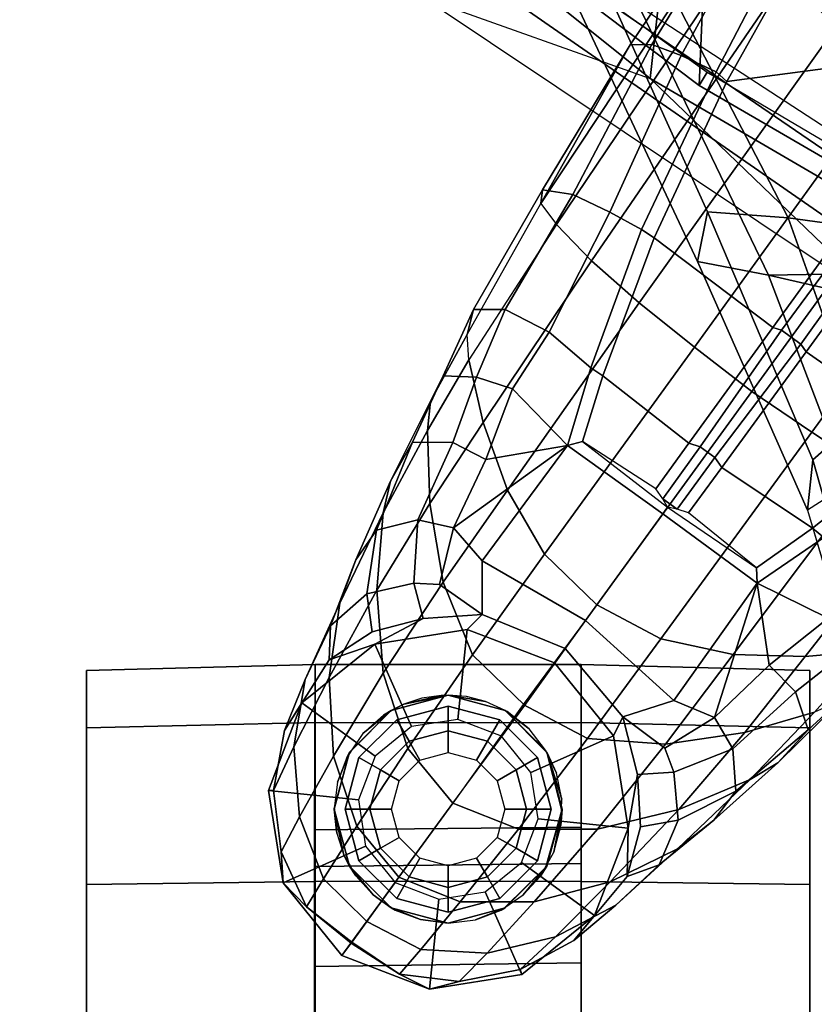
# Model space of a CAD drawing. Units: inches. Extents: x -28 to 180, y -6 to 68.
# Drawn here: x 139 to 141, y 8 to 10 of the extents above; entities that cross this region are included whole.
import ezdxf

# ---------------------------------------------------------------- set-up
doc = ezdxf.new("R2010")
doc.units = ezdxf.units.IN
doc.header["$MEASUREMENT"] = 0
for name, color, linetype in [('SEAT-BACK', 5, 'Continuous'), ('SEAT-BASE', 5, 'Continuous'), ('SEAT-CASTER', 5, 'Continuous'), ('SEAT-FRAME', 5, 'Continuous')]:
    doc.layers.add(name, color=color, linetype=linetype)

# ---------------------------------------------------------------- blocks, each defined once
blk = doc.blocks.new('1SAYL_SUSPMIDBCK_ARMS_1T')
at = {"layer": 'SEAT-BACK'}
for points in [[(-7.2444, 8.8263, 14.7462), (-8.2736, 7.7105, 14.506), (-8.4969, 7.083, 14.529), (-7.1642, 8.7477, 14.924)], [(-8.4969, 7.083, 14.529), (-7.8274, 7.0083, 15.2964), (-6.7758, 8.531, 15.577), (-7.1642, 8.7477, 14.924)], [(-8.7782, 6.4805, 14.3945), (-9.0398, 6.3676, 14.1992), (-8.1581, 7.6389, 14.4103), (-7.8525, 7.8343, 14.6289)], [(-7.3335, 7.6835, 15.3119), (-8.0996, 6.3748, 15.1775), (-8.7782, 6.4805, 14.3945), (-7.8525, 7.8343, 14.6289)], [(-8.2736, 7.7105, 14.506), (-8.4969, 7.083, 14.529), (-9.1413, 6.4127, 14.3062)], [(-8.1581, 7.6389, 14.4103), (-9.0398, 6.3676, 14.1992), (-9.1413, 6.4127, 14.3062), (-8.2736, 7.7105, 14.506)], [(-7.9727, 6.621, 30.1442), (-8.4047, 6.2856, 31.527), (-8.0874, 7.215, 30.815), (-7.6406, 7.4835, 29.8481)], [(-8.3826, 6.4142, 31.5399), (-7.8661, 6.585, 30.2446), (-7.4995, 7.4377, 29.9011), (-8.0164, 7.1501, 31.0371)], [(-8.0874, 7.215, 30.815), (-9.0412, 6.7558, 32.94), (-9.0026, 6.952, 32.9129), (-8.0303, 7.4091, 30.8099)], [(-8.0303, 7.4091, 30.8099), (-9.0026, 6.952, 32.9129), (-8.8659, 6.9245, 32.9869), (-7.9007, 7.3616, 30.8912)], [(-8.8659, 6.9245, 32.9869), (-8.8824, 6.7016, 32.9746), (-8.0164, 7.1501, 31.0371), (-7.9007, 7.3616, 30.8912)], [(-8.0874, 7.215, 30.815), (-8.4047, 6.2856, 31.527), (-9.0307, 6.1812, 32.7198), (-9.0412, 6.7558, 32.94)], [(-8.9804, 5.9908, 32.9235), (-8.3826, 6.4142, 31.5399), (-8.0164, 7.1501, 31.0371), (-8.8824, 6.7016, 32.9746)], [(-9.6422, 5.4459, 14.1911), (-9.4659, 5.423, 14.3594), (-8.4969, 7.083, 14.529), (-9.1413, 6.4127, 14.3062)], [(-8.6593, 5.376, 15.1873), (-7.8274, 7.0083, 15.2964), (-8.4969, 7.083, 14.529), (-9.4659, 5.423, 14.3594)], [(-8.6593, 5.376, 15.1873), (-8.0324, 5.3382, 15.8754), (-7.3307, 6.959, 16.001), (-7.8274, 7.0083, 15.2964)], [(-9.0412, 6.7558, 32.94), (-9.6185, 6.5354, 34.1547), (-9.6903, 6.6479, 34.3174), (-9.0026, 6.952, 32.9129)], [(-9.6903, 6.6479, 34.3174), (-9.5513, 6.6327, 34.3903), (-8.8659, 6.9245, 32.9869), (-9.0026, 6.952, 32.9129)], [(-8.8659, 6.9245, 32.9869), (-9.5513, 6.6327, 34.3903), (-9.4369, 6.5031, 34.1383), (-8.8824, 6.7016, 32.9746)], [(-9.6185, 6.5354, 34.1547), (-9.0412, 6.7558, 32.94), (-9.1834, 6.1327, 33.273)], [(-9.1834, 6.1327, 33.273), (-9.0412, 6.7558, 32.94), (-9.0307, 6.1812, 32.7198)], [(-8.3609, 5.7205, 30.6674), (-7.9727, 6.621, 30.1442), (-7.5728, 6.7399, 29.1249), (-7.9541, 5.926, 29.6207)], [(-9.4369, 6.5031, 34.1383), (-9.4164, 5.7894, 33.9009), (-8.9804, 5.9908, 32.9235), (-8.8824, 6.7016, 32.9746)], [(-9.6903, 6.6479, 34.3174), (-10.3036, 6.4659, 35.3235), (-10.0655, 6.203, 34.4146), (-9.6185, 6.5354, 34.1547)], [(-9.6903, 6.6479, 34.3174), (-10.297, 6.4673, 35.3143), (-10.1667, 6.4578, 35.4025), (-9.5513, 6.6327, 34.3903)], [(-9.4369, 6.5031, 34.1383), (-9.5513, 6.6327, 34.3903), (-10.1667, 6.4578, 35.4025), (-9.9453, 6.3333, 35.0374)]]:
    blk.add_3dface(points, dxfattribs=at)
at = {"layer": 'SEAT-BASE'}
for points in [[(-10.7206, 8.0979, 2.5), (-10.465, 8.1384, 2.5), (-10.4911, 7.8898, 2.5), (-10.6189, 7.8696, 2.5)], [(-10.465, 8.1384, 2.5), (-10.7206, 8.0979, 2.5), (-10.6352, 8.1034, 2.9109), (-10.4654, 8.1241, 2.9282)], [(-10.465, 8.1384, 2.5), (-10.2234, 8.0457, 2.5), (-10.3703, 7.8435, 2.5), (-10.4911, 7.8898, 2.5)], [(-10.2234, 8.0457, 2.5), (-10.465, 8.1384, 2.5), (-10.4654, 8.1241, 2.9282), (-10.2993, 8.0937, 2.9332)], [(-10.6352, 8.1034, 2.9109), (-10.5378, 8.0527, 3.3033), (-10.3446, 8.0684, 3.3285), (-10.4654, 8.1241, 2.9282)], [(-10.4654, 8.1241, 2.9282), (-10.3446, 8.0684, 3.3285), (-10.1586, 8.0367, 3.3324), (-10.2993, 8.0937, 2.9332)], [(-10.9217, 7.9351, 2.5), (-10.7206, 8.0979, 2.5), (-10.6189, 7.8696, 2.5), (-10.7195, 7.7882, 2.5)], [(-10.9217, 7.9351, 2.5), (-10.8846, 7.9081, 2.8814), (-10.7864, 8.0328, 2.8925), (-10.7206, 8.0979, 2.5)], [(-10.7864, 8.0328, 2.8925), (-10.6352, 8.1034, 2.9109), (-10.7206, 8.0979, 2.5), (-10.7864, 8.0328, 2.8925)], [(-10.7864, 8.0328, 2.8925), (-10.7091, 7.986, 3.2751), (-10.5378, 8.0527, 3.3033), (-10.6352, 8.1034, 2.9109)], [(-10.2234, 8.0457, 2.5), (-10.2993, 8.0937, 2.9332), (-10.1041, 7.9705, 2.8905), (-10.0606, 7.8445, 2.5)], [(-10.2993, 8.0937, 2.9332), (-10.1586, 8.0367, 3.3324), (-10.0102, 7.9669, 3.2893), (-10.1041, 7.9705, 2.8905)], [(-10.3706, 7.9581, 3.6432), (-10.1532, 7.9703, 3.6569), (-10.3446, 8.0684, 3.3285), (-10.5378, 8.0527, 3.3033)], [(-10.1532, 7.9703, 3.6569), (-9.9479, 7.9409, 3.6448), (-10.1586, 8.0367, 3.3324), (-10.3446, 8.0684, 3.3285)], [(-10.8274, 7.8665, 3.2574), (-10.7091, 7.986, 3.2751), (-10.7864, 8.0328, 2.8925), (-10.8869, 7.9098, 2.8819)], [(-10.5643, 7.8944, 3.6222), (-10.3706, 7.9581, 3.6432), (-10.5378, 8.0527, 3.3033), (-10.7091, 7.986, 3.2751)], [(-10.2234, 8.0457, 2.5), (-10.0606, 7.8445, 2.5), (-10.2888, 7.7429, 2.5), (-10.3703, 7.8435, 2.5)], [(-9.9479, 7.9409, 3.6448), (-9.8276, 7.8967, 3.5967), (-10.0102, 7.9669, 3.2893), (-10.1586, 8.0367, 3.3324)], [(-10.8274, 7.8665, 3.2574), (-10.7053, 7.7776, 3.6092), (-10.5643, 7.8944, 3.6222), (-10.7091, 7.986, 3.2751)], [(-10.5643, 7.8944, 3.6222), (-10.3492, 7.7532, 3.9076), (-10.1414, 7.8208, 3.909), (-10.3706, 7.9581, 3.6432)], [(-10.3706, 7.9581, 3.6432), (-10.1414, 7.8208, 3.909), (-9.9112, 7.8386, 3.8966), (-10.1532, 7.9703, 3.6569)], [(-10.1532, 7.9703, 3.6569), (-9.9112, 7.8386, 3.8966), (-9.6975, 7.8209, 3.8572), (-9.9479, 7.9409, 3.6448)], [(-10.1041, 7.9705, 2.8905), (-10.0267, 7.8516, 2.8366), (-9.9899, 7.711, 2.7842), (-10.0606, 7.8445, 2.5)], [(-10.1041, 7.9705, 2.8905), (-10.0102, 7.9669, 3.2893), (-9.9219, 7.8661, 3.1952), (-10.0267, 7.8516, 2.8366)], [(-9.8276, 7.8967, 3.5967), (-9.7454, 7.8392, 3.5131), (-9.9219, 7.8661, 3.1952), (-10.0102, 7.9669, 3.2893)], [(-10.7659, 7.6673, 2.5), (-11.0144, 7.6935, 2.5), (-10.9217, 7.9351, 2.5), (-10.7195, 7.7882, 2.5)], [(-10.9728, 7.7762, 2.8925), (-10.8846, 7.9081, 2.8814), (-10.9217, 7.9351, 2.5), (-11.0144, 7.6935, 2.5)], [(-9.9479, 7.9409, 3.6448), (-9.6975, 7.8209, 3.8572), (-9.6105, 7.8009, 3.817), (-9.8276, 7.8967, 3.5967)], [(-10.9728, 7.7762, 2.8925), (-10.9044, 7.7171, 3.2751), (-10.8274, 7.8665, 3.2574), (-10.8869, 7.9098, 2.8819)], [(-10.5001, 7.6288, 3.904), (-10.3492, 7.7532, 3.9076), (-10.5643, 7.8944, 3.6222), (-10.7053, 7.7776, 3.6092)], [(-9.8276, 7.8967, 3.5967), (-9.6105, 7.8009, 3.817), (-9.5026, 7.7403, 3.6824), (-9.7454, 7.8392, 3.5131)], [(-10.7726, 7.6078, 3.6222), (-10.7051, 7.7779, 3.6092), (-10.8274, 7.8665, 3.2574), (-10.9044, 7.7171, 3.2751)], [(-9.8924, 7.7366, 3.0938), (-9.9899, 7.711, 2.7842), (-10.0267, 7.8516, 2.8366), (-9.9219, 7.8661, 3.1952)], [(-9.8924, 7.7366, 3.0938), (-9.9219, 7.8661, 3.1952), (-9.7454, 7.8392, 3.5131), (-9.7171, 7.7251, 3.377)], [(-10.0606, 7.8445, 2.5), (-10.0201, 7.5889, 2.5), (-10.2686, 7.6151, 2.5), (-10.2888, 7.7429, 2.5)], [(-9.8898, 7.6553, 4.0946), (-9.6716, 7.6924, 4.0545), (-9.9112, 7.8386, 3.8966), (-10.1414, 7.8208, 3.909)], [(-10.0606, 7.8445, 2.5), (-9.9899, 7.711, 2.7842), (-9.9787, 7.5473, 2.8251), (-10.0201, 7.5889, 2.5)], [(-9.6716, 7.6924, 4.0545), (-9.4706, 7.6989, 3.9868), (-9.6975, 7.8209, 3.8572), (-9.9112, 7.8386, 3.8966)], [(-9.5038, 7.6289, 3.5276), (-9.7171, 7.7251, 3.377), (-9.7454, 7.8392, 3.5131), (-9.5026, 7.7403, 3.6824)], [(-10.0906, 7.5741, 4.1145), (-9.8898, 7.6553, 4.0946), (-10.1414, 7.8208, 3.909), (-10.3492, 7.7532, 3.9076)], [(-9.4706, 7.6989, 3.9868), (-9.3895, 7.6904, 3.9329), (-9.6105, 7.8009, 3.817), (-9.6975, 7.8209, 3.8572)], [(-9.3895, 7.6904, 3.9329), (-9.3192, 7.6557, 3.7816), (-9.5026, 7.7403, 3.6824), (-9.6105, 7.8009, 3.817)], [(-11.0144, 7.6935, 2.5), (-10.9932, 7.6106, 2.9109), (-10.9728, 7.7762, 2.8925)], [(-10.9149, 7.5337, 3.3033), (-10.9044, 7.7171, 3.2751), (-10.9728, 7.7762, 2.8925), (-10.9932, 7.6106, 2.9109)], [(-10.7726, 7.6078, 3.6222), (-10.5718, 7.4468, 3.9076), (-10.5001, 7.6288, 3.904), (-10.7051, 7.7779, 3.6092)], [(-10.2302, 7.4296, 4.1139), (-10.0906, 7.5741, 4.1145), (-10.3492, 7.7532, 3.9076), (-10.5001, 7.6288, 3.904)], [(-9.8956, 7.6653, 3.0484), (-9.9787, 7.5473, 2.8251), (-9.9899, 7.711, 2.7842), (-9.8924, 7.7366, 3.0938)], [(-9.8956, 7.6653, 3.0484), (-9.8924, 7.7366, 3.0938), (-9.7171, 7.7251, 3.377), (-9.7389, 7.6269, 3.2874)], [(-9.5038, 7.6289, 3.5276), (-9.5026, 7.7403, 3.6824), (-9.3192, 7.6557, 3.7816), (-9.323, 7.563, 3.6303)], [(-10.9149, 7.5337, 3.3033), (-10.7733, 7.4039, 3.6432), (-10.7726, 7.6078, 3.6222), (-10.9044, 7.7171, 3.2751)], [(-9.7171, 7.7251, 3.377), (-9.5038, 7.6289, 3.5276), (-9.5505, 7.5369, 3.4387), (-9.7389, 7.6269, 3.2874)], [(-10.7456, 7.5395, 2.5), (-10.9739, 7.4379, 2.5), (-11.0144, 7.6935, 2.5), (-10.7659, 7.6673, 2.5)], [(-10.9932, 7.6106, 2.9109), (-11.0144, 7.6935, 2.5), (-10.9739, 7.4379, 2.5), (-10.9604, 7.4427, 2.9282)], [(-9.8898, 7.6553, 4.0946), (-9.6354, 7.4775, 4.228), (-9.4479, 7.5446, 4.1671), (-9.6716, 7.6924, 4.0545)], [(-9.6716, 7.6924, 4.0545), (-9.4479, 7.5446, 4.1671), (-9.2752, 7.5839, 4.0757), (-9.4706, 7.6989, 3.9868)], [(-9.4706, 7.6989, 3.9868), (-9.2752, 7.5839, 4.0757), (-9.2052, 7.5889, 4.0096), (-9.3895, 7.6904, 3.9329)], [(-9.3895, 7.6904, 3.9329), (-9.2052, 7.5889, 4.0096), (-9.1357, 7.5711, 3.8808), (-9.3192, 7.6557, 3.7816)], [(-10.0906, 7.5741, 4.1145), (-9.8123, 7.375, 4.263), (-9.6354, 7.4775, 4.228), (-9.8898, 7.6553, 4.0946)], [(-9.9787, 7.5473, 2.8251), (-9.8956, 7.6653, 3.0484), (-9.7389, 7.6269, 3.2874), (-9.8309, 7.5477, 3.149)], [(-9.1356, 7.4839, 3.7144), (-9.323, 7.563, 3.6303), (-9.3192, 7.6557, 3.7816), (-9.1357, 7.5711, 3.8808)], [(-10.5718, 7.4468, 3.9076), (-10.3215, 7.2562, 4.1145), (-10.2272, 7.4336, 4.1139), (-10.5001, 7.6288, 3.904)], [(-9.5115, 7.311, 3.4327), (-9.8309, 7.5477, 3.149), (-9.7389, 7.6269, 3.2874)], [(-9.7389, 7.6269, 3.2874), (-9.5505, 7.5369, 3.4387), (-9.5505, 7.5369, 3.4387), (-9.5115, 7.311, 3.4327)], [(-9.323, 7.563, 3.6303), (-9.3546, 7.4632, 3.5456), (-9.5505, 7.5369, 3.4387), (-9.5038, 7.6289, 3.5276)], [(-10.8702, 7.345, 3.3285), (-10.9149, 7.5337, 3.3033), (-10.9932, 7.6106, 2.9109), (-10.9604, 7.4427, 2.9282)], [(-10.5719, 7.2283, 3.909), (-10.5718, 7.4468, 3.9076), (-10.7726, 7.6078, 3.6222), (-10.7733, 7.4039, 3.6432)], [(-10.0201, 7.5889, 2.5), (-10.1128, 7.3474, 2.5), (-10.315, 7.4943, 2.5), (-10.2686, 7.6151, 2.5)], [(-10.2302, 7.4296, 4.1139), (-9.952, 7.2305, 4.2624), (-9.8123, 7.375, 4.263), (-10.0906, 7.5741, 4.1145)], [(-10.0201, 7.5889, 2.5), (-9.9787, 7.5473, 2.8251), (-10.0728, 7.3183, 2.786), (-10.1128, 7.3474, 2.5)], [(-9.0015, 7.2447, 4.3609), (-8.9007, 7.3423, 4.2471), (-9.2752, 7.5839, 4.0757), (-9.4479, 7.5446, 4.1671)], [(-9.2052, 7.5889, 4.0096), (-8.8426, 7.385, 4.134), (-8.9007, 7.3423, 4.2471), (-9.2752, 7.5839, 4.0757)], [(-8.8426, 7.385, 4.134), (-8.8047, 7.3803, 3.9854), (-9.1357, 7.5711, 3.8808), (-9.2052, 7.5889, 4.0096)], [(-8.8178, 7.2971, 3.8066), (-9.1356, 7.4839, 3.7144), (-9.1357, 7.5711, 3.8808), (-8.8047, 7.3803, 3.9854)], [(-10.6642, 7.439, 2.5), (-10.8111, 7.2368, 2.5), (-10.9739, 7.4379, 2.5), (-10.7456, 7.5395, 2.5)], [(-9.9787, 7.5473, 2.8251), (-9.8309, 7.5477, 3.149), (-9.9954, 7.2621, 3.0557), (-10.0728, 7.3183, 2.786)], [(-9.5115, 7.311, 3.4327), (-9.7004, 7.0477, 3.3931), (-9.9954, 7.2621, 3.0557), (-9.8309, 7.5477, 3.149)], [(-9.6354, 7.4775, 4.228), (-9.1171, 7.1135, 4.4381), (-9.0015, 7.2447, 4.3609), (-9.4479, 7.5446, 4.1671)], [(-9.3546, 7.4632, 3.5456), (-9.323, 7.563, 3.6303), (-9.1356, 7.4839, 3.7144), (-9.1982, 7.3618, 3.5959)], [(-10.8702, 7.345, 3.3285), (-10.7177, 7.1933, 3.6569), (-10.7733, 7.4039, 3.6432), (-10.9149, 7.5337, 3.3033)], [(-9.3546, 7.4632, 3.5456), (-9.5115, 7.311, 3.4327), (-9.5505, 7.5369, 3.4387)], [(-10.315, 7.4943, 2.5), (-10.1128, 7.3474, 2.5), (-10.3139, 7.1845, 2.5), (-10.4155, 7.4128, 2.5)], [(-9.2394, 6.9606, 4.4806), (-9.1171, 7.1135, 4.4381), (-9.6354, 7.4775, 4.228), (-9.8123, 7.375, 4.263)], [(-9.3546, 7.4632, 3.5456), (-9.1982, 7.3618, 3.5959), (-9.2974, 7.2473, 3.5282), (-9.5115, 7.311, 3.4327)], [(-9.1982, 7.3618, 3.5959), (-9.1356, 7.4839, 3.7144), (-8.8178, 7.2971, 3.8066), (-8.8666, 7.1941, 3.7074)], [(-10.9604, 7.4427, 2.9282), (-10.9739, 7.4379, 2.5), (-10.8111, 7.2368, 2.5), (-10.8802, 7.2942, 2.9332)], [(-10.7826, 7.1779, 3.3324), (-10.8702, 7.345, 3.3285), (-10.9604, 7.4427, 2.9282), (-10.8802, 7.2942, 2.9332)], [(-10.5434, 7.3926, 2.5), (-10.5695, 7.1441, 2.5), (-10.8111, 7.2368, 2.5), (-10.6642, 7.439, 2.5)], [(-10.5719, 7.2283, 3.909), (-10.3368, 7.0402, 4.0946), (-10.3215, 7.2562, 4.1145), (-10.5718, 7.4468, 3.9076)], [(-10.0462, 7.0531, 4.263), (-9.952, 7.2305, 4.2624), (-10.2272, 7.4336, 4.1139), (-10.3215, 7.2562, 4.1145)], [(-10.5177, 7.0038, 3.8966), (-10.5719, 7.2283, 3.909), (-10.7733, 7.4039, 3.6432), (-10.7177, 7.1933, 3.6569)], [(-10.4155, 7.4128, 2.5), (-10.3139, 7.1845, 2.5), (-10.5695, 7.1441, 2.5), (-10.5434, 7.3926, 2.5)], [(-8.9007, 7.3423, 4.2471), (-8.1199, 6.8155, 4.5522), (-8.0546, 6.8632, 4.4355), (-8.8426, 7.385, 4.134)], [(-8.4045, 7.1381, 4.1222), (-8.8426, 7.385, 4.134), (-8.0546, 6.8632, 4.4355), (-8.018, 6.8783, 4.308)], [(-8.4045, 7.1381, 4.1222), (-8.8047, 7.3803, 3.9854), (-8.8426, 7.385, 4.134)], [(-8.8178, 7.2971, 3.8066), (-8.8047, 7.3803, 3.9854), (-8.4045, 7.1381, 4.1222), (-8.4031, 7.0782, 3.9526)], [(-9.952, 7.2305, 4.2624), (-9.3622, 6.802, 4.5095), (-9.2394, 6.9606, 4.4806), (-9.8123, 7.375, 4.263)], [(-9.1982, 7.3618, 3.5959), (-8.8666, 7.1941, 3.7074), (-8.9147, 7.1072, 3.65), (-9.2974, 7.2473, 3.5282)], [(-10.7826, 7.1779, 3.3324), (-10.6263, 7.0071, 3.6448), (-10.7177, 7.1933, 3.6569), (-10.8702, 7.345, 3.3285)], [(-10.0728, 7.3183, 2.786), (-10.2615, 7.1581, 2.8251), (-10.3139, 7.1845, 2.5), (-10.1128, 7.3474, 2.5)], [(-8.9007, 7.3423, 4.2471), (-9.0015, 7.2447, 4.3609), (-8.2228, 6.7118, 4.6671), (-8.1199, 6.8155, 4.5522)], [(-10.7027, 7.1466, 2.8905), (-10.8802, 7.2942, 2.9332), (-10.8111, 7.2368, 2.5), (-10.5695, 7.1441, 2.5)], [(-10.6703, 7.0584, 3.2893), (-10.7826, 7.1779, 3.3324), (-10.8802, 7.2942, 2.9332), (-10.7027, 7.1466, 2.8905)], [(-9.9954, 7.2621, 3.0557), (-10.2162, 7.0174, 3.149), (-10.2615, 7.1581, 2.8251), (-10.0728, 7.3183, 2.786)], [(-9.7004, 7.0477, 3.3931), (-9.5115, 7.311, 3.4327), (-9.5005, 7.2696, 3.4805), (-9.6822, 7.0345, 3.4246)], [(-9.2974, 7.2473, 3.5282), (-9.319, 7.2139, 3.5566), (-9.5005, 7.2696, 3.4805), (-9.5115, 7.311, 3.4327)], [(-8.8666, 7.1941, 3.7074), (-8.8178, 7.2971, 3.8066), (-8.4032, 7.0779, 3.9521), (-8.4335, 6.9973, 3.8475)], [(-9.6822, 7.0345, 3.4246), (-9.6589, 7.0479, 3.4403), (-9.6318, 7.0672, 3.4795), (-9.5005, 7.2696, 3.4805)], [(-9.6318, 7.0672, 3.4795), (-9.5005, 7.2696, 3.4805), (-9.319, 7.2139, 3.5566), (-9.5056, 6.9761, 3.5444)], [(-10.089, 6.8531, 4.228), (-10.0462, 7.0531, 4.263), (-10.3215, 7.2562, 4.1145), (-10.3368, 7.0402, 4.0946)], [(-9.9954, 7.2621, 3.0557), (-9.7004, 7.0477, 3.3931), (-9.8924, 6.7867, 3.4327), (-10.2162, 7.0174, 3.149)], [(-9.2974, 7.2473, 3.5282), (-8.9147, 7.1072, 3.65), (-8.938, 7.0721, 3.6782), (-9.319, 7.2139, 3.5566)], [(-9.1171, 7.1135, 4.4381), (-8.3506, 6.5656, 4.7361), (-8.2228, 6.7118, 4.6671), (-9.0015, 7.2447, 4.3609)], [(-10.5177, 7.0038, 3.8966), (-10.3046, 6.8211, 4.0545), (-10.3368, 7.0402, 4.0946), (-10.5719, 7.2283, 3.909)], [(-9.4751, 6.6362, 4.4806), (-9.3622, 6.802, 4.5095), (-9.952, 7.2305, 4.2624), (-10.0462, 7.0531, 4.263)], [(-9.1853, 6.7441, 3.6656), (-9.5056, 6.9761, 3.5444), (-9.319, 7.2139, 3.5566), (-8.938, 7.0721, 3.6782)], [(-10.4348, 6.8061, 3.8572), (-10.5177, 7.0038, 3.8966), (-10.7177, 7.1933, 3.6569), (-10.6263, 7.0071, 3.6448)], [(-8.8666, 7.1941, 3.7074), (-8.4335, 6.9973, 3.8475), (-8.4792, 6.9002, 3.7786), (-8.9147, 7.1072, 3.65)], [(-10.6703, 7.0584, 3.2893), (-10.5471, 6.9064, 3.5967), (-10.6263, 7.0071, 3.6448), (-10.7826, 7.1779, 3.3324)], [(-10.2615, 7.1581, 2.8251), (-10.4206, 7.1181, 2.7842), (-10.5695, 7.1441, 2.5), (-10.3139, 7.1845, 2.5)], [(-10.4206, 7.1181, 2.7842), (-10.2615, 7.1581, 2.8251), (-10.348, 7.0426, 3.0484), (-10.4148, 7.0175, 3.0938)], [(-10.2631, 6.9054, 3.2874), (-10.348, 7.0426, 3.0484), (-10.2615, 7.1581, 2.8251), (-10.2162, 7.0174, 3.149)], [(-10.4206, 7.1181, 2.7842), (-10.5657, 7.1096, 2.8366), (-10.7027, 7.1466, 2.8905), (-10.5695, 7.1441, 2.5)], [(-10.5472, 7.0055, 3.1952), (-10.6703, 7.0584, 3.2893), (-10.7027, 7.1466, 2.8905), (-10.5657, 7.1096, 2.8366)], [(-8.4031, 7.0782, 3.9526), (-8.4044, 7.138, 4.1217), (-8.018, 6.8783, 4.308), (-7.9962, 6.8292, 4.1197)], [(-10.5657, 7.1096, 2.8366), (-10.4206, 7.1181, 2.7842), (-10.4148, 7.0175, 3.0938), (-10.5472, 7.0055, 3.1952)], [(-9.1171, 7.1135, 4.4381), (-9.2394, 6.9606, 4.4806), (-8.4768, 6.4093, 4.7875), (-8.3506, 6.5656, 4.7361)], [(-8.4792, 6.9002, 3.7786), (-8.5055, 6.8706, 3.8076), (-8.938, 7.0721, 3.6782), (-8.9147, 7.1072, 3.65)], [(-7.9962, 6.8292, 4.1197), (-8.01, 6.7656, 3.9962), (-8.4335, 6.9973, 3.8475), (-8.4032, 7.0779, 3.9521)], [(-10.5472, 7.0055, 3.1952), (-10.467, 6.846, 3.5131), (-10.5471, 6.9064, 3.5967), (-10.6703, 7.0584, 3.2893)], [(-10.089, 6.8531, 4.228), (-9.5827, 6.4727, 4.4381), (-9.4751, 6.6362, 4.4806), (-10.0462, 7.0531, 4.263)], [(-9.5152, 6.9442, 3.5155), (-9.6589, 7.0479, 3.4403), (-9.6318, 7.0672, 3.4795), (-9.5056, 6.9761, 3.5444)], [(-9.1853, 6.7441, 3.6656), (-8.938, 7.0721, 3.6782), (-8.5055, 6.8706, 3.8076), (-8.4154, 6.1856, 3.925)], [(-10.3498, 6.8543, 3.377), (-10.4148, 7.0175, 3.0938), (-10.348, 7.0426, 3.0484), (-10.2631, 6.9054, 3.2874)], [(-10.0949, 6.654, 4.1671), (-10.089, 6.8531, 4.228), (-10.3368, 7.0402, 4.0946), (-10.3046, 6.8211, 4.0545)], [(-9.8496, 6.7891, 3.4805), (-9.8924, 6.7867, 3.4327), (-9.7004, 7.0477, 3.3931), (-9.6822, 7.0345, 3.4246)], [(-9.6977, 6.9765, 3.4795), (-9.6877, 7.0083, 3.4403), (-9.6822, 7.0345, 3.4246), (-9.8496, 6.7891, 3.4805)], [(-9.6589, 7.0479, 3.4403), (-9.5152, 6.9442, 3.5155), (-9.5446, 6.9036, 3.5155), (-9.6877, 7.0083, 3.4403)], [(-9.6589, 7.0479, 3.4403), (-9.6877, 7.0083, 3.4403), (-9.6822, 7.0345, 3.4246)], [(-10.3889, 6.7295, 3.817), (-10.4348, 6.8061, 3.8572), (-10.6263, 7.0071, 3.6448), (-10.5471, 6.9064, 3.5967)], [(-10.467, 6.846, 3.5131), (-10.5472, 7.0055, 3.1952), (-10.4148, 7.0175, 3.0938), (-10.3498, 6.8543, 3.377)], [(-10.4348, 6.8061, 3.8572), (-10.2487, 6.628, 3.9868), (-10.3046, 6.8211, 4.0545), (-10.5177, 7.0038, 3.8966)], [(-10.2631, 6.9054, 3.2874), (-10.2162, 7.0174, 3.149), (-9.8924, 6.7867, 3.4327), (-10.2631, 6.9054, 3.2874)], [(-9.6977, 6.9765, 3.4795), (-9.6877, 7.0083, 3.4403), (-9.5447, 6.9036, 3.5155), (-9.5721, 6.8846, 3.5444)], [(-8.0534, 6.6788, 3.9214), (-8.4792, 6.9002, 3.7786), (-8.4335, 6.9973, 3.8475), (-8.01, 6.7656, 3.9962)], [(-9.7405, 6.6336, 3.5566), (-9.8496, 6.7891, 3.4805), (-9.6977, 6.9765, 3.4795), (-9.5721, 6.8846, 3.5444)], [(-9.5152, 6.9442, 3.5155), (-9.5056, 6.9761, 3.5444), (-9.1853, 6.7441, 3.6656), (-9.1927, 6.72, 3.637)], [(-9.1927, 6.72, 3.637), (-9.2318, 6.6662, 3.637), (-9.5446, 6.9036, 3.5155), (-9.5152, 6.9442, 3.5155)], [(-8.5981, 6.2469, 4.8004), (-8.4768, 6.4093, 4.7875), (-9.2394, 6.9606, 4.4806), (-9.3622, 6.802, 4.5095)], [(-10.2979, 6.6457, 3.6824), (-10.3889, 6.7295, 3.817), (-10.5471, 6.9064, 3.5967), (-10.467, 6.846, 3.5131)], [(-10.1193, 6.754, 3.4387), (-10.1924, 6.6812, 3.5276), (-10.3498, 6.8543, 3.377), (-10.2631, 6.9054, 3.2874)], [(-10.2631, 6.9054, 3.2874), (-9.8924, 6.7867, 3.4327), (-10.1193, 6.754, 3.4387)], [(-9.2524, 6.6517, 3.6656), (-9.5721, 6.8846, 3.5444), (-9.5447, 6.9036, 3.5155), (-9.2318, 6.6662, 3.637)], [(-8.0534, 6.6788, 3.9214), (-8.0763, 6.63, 3.9258), (-8.5055, 6.8706, 3.8076), (-8.4792, 6.9002, 3.7786)], [(-9.7405, 6.6336, 3.5566), (-9.5721, 6.8846, 3.5444), (-9.2524, 6.6517, 3.6656), (-9.488, 6.3151, 3.6782)], [(-8.1362, 5.983, 4.0182), (-8.4154, 6.1856, 3.925), (-8.5055, 6.8706, 3.8076), (-8.0763, 6.63, 3.9258)], [(-10.467, 6.846, 3.5131), (-10.3498, 6.8543, 3.377), (-10.1924, 6.6812, 3.5276), (-10.2979, 6.6457, 3.6824)], [(-9.6717, 6.3222, 4.3609), (-9.5827, 6.4727, 4.4381), (-10.089, 6.8531, 4.228), (-10.0949, 6.654, 4.1671)], [(-10.3889, 6.7295, 3.817), (-10.2155, 6.5535, 3.9329), (-10.2487, 6.628, 3.9868), (-10.4348, 6.8061, 3.8572)], [(-10.0789, 6.4776, 4.0757), (-10.0949, 6.654, 4.1671), (-10.3046, 6.8211, 4.0545), (-10.2487, 6.628, 3.9868)], [(-9.8924, 6.7867, 3.4327), (-9.9887, 6.5905, 3.5456), (-10.1193, 6.754, 3.4387), (-9.8924, 6.7867, 3.4327)], [(-9.7657, 6.6028, 3.5282), (-9.8439, 6.4731, 3.5959), (-9.9887, 6.5905, 3.5456), (-9.8924, 6.7867, 3.4327)], [(-9.8496, 6.7891, 3.4805), (-9.7405, 6.6336, 3.5566), (-9.7657, 6.6028, 3.5282), (-9.8924, 6.7867, 3.4327)], [(-9.4751, 6.6362, 4.4806), (-8.7151, 6.0813, 4.7875), (-8.5981, 6.2469, 4.8004), (-9.3622, 6.802, 4.5095)], [(-10.1193, 6.754, 3.4387), (-9.9887, 6.5905, 3.5456), (-10.0738, 6.5296, 3.6303), (-10.1924, 6.6812, 3.5276)], [(-10.2979, 6.6457, 3.6824), (-10.1608, 6.4973, 3.7816), (-10.2155, 6.5535, 3.9329), (-10.3889, 6.7295, 3.817)], [(-8.427, 6.1551, 3.8952), (-9.1927, 6.72, 3.637), (-9.1853, 6.7441, 3.6656), (-8.4154, 6.1856, 3.925)], [(-9.1927, 6.72, 3.637), (-8.427, 6.1551, 3.8952), (-8.458, 6.1125, 3.8952), (-9.2318, 6.6662, 3.637)], [(-8.2228, 6.7118, 4.6671), (-8.3506, 6.5656, 4.7361), (-1.3291, 1.6011, 7.1618), (-1.2442, 1.6753, 7.0948)], [(-10.1608, 6.4973, 3.7816), (-10.2979, 6.6457, 3.6824), (-10.1924, 6.6812, 3.5276), (-10.0738, 6.5296, 3.6303)], [(-10.0789, 6.4776, 4.0757), (-9.7334, 6.1962, 4.2471), (-9.6717, 6.3222, 4.3609), (-10.0949, 6.654, 4.1671)], [(-9.1627, 5.9661, 3.8076), (-9.488, 6.3151, 3.6782), (-9.2524, 6.6517, 3.6656), (-8.4834, 6.0921, 3.925)], [(-9.2524, 6.6517, 3.6656), (-9.2318, 6.6662, 3.637), (-8.458, 6.1125, 3.8952), (-8.4834, 6.0921, 3.925)], [(-9.488, 6.3151, 3.6782), (-9.5141, 6.2821, 3.65), (-9.7657, 6.6028, 3.5282), (-9.7405, 6.6336, 3.5566)], [(-8.7151, 6.0813, 4.7875), (-9.4751, 6.6362, 4.4806), (-9.5827, 6.4727, 4.4381), (-8.8248, 5.913, 4.7361)]]:
    blk.add_3dface(points, dxfattribs=at)
at = {"layer": 'SEAT-CASTER'}
for points in [[(-10.2917, 8.6413, 1.7915), (-12.4999, 8.6413, 1.1998), (-12.3413, 8.6413, 1.7915), (-10.7248, 8.6413, 2.2246)], [(-10.2917, 8.6413, 1.7915), (-10.1332, 8.6413, 1.1998), (-12.3413, 8.6413, 0.6081), (-12.4999, 8.6413, 1.1998)], [(-11.3165, 8.6413, 2.3831), (-10.7248, 8.6413, 2.2246), (-12.3413, 8.6413, 1.7915), (-11.9082, 8.6413, 2.2246)], [(-10.2917, 8.6413, 0.6081), (-11.9082, 8.6413, 0.175), (-12.3413, 8.6413, 0.6081), (-10.1332, 8.6413, 1.1998)], [(-10.2917, 8.6413, 0.6081), (-10.7248, 8.6413, 0.175), (-11.3165, 8.6413, 0.0164), (-11.9082, 8.6413, 0.175)], [(-10.7168, 8.0088, 2.2392), (-10.7248, 8.6413, 2.2246), (-11.3165, 8.6413, 2.3831), (-11.3168, 8.0088, 2.4)], [(-11.3168, 8.0088, 0), (-11.3165, 8.6413, 0.0164), (-10.7248, 8.6413, 0.175), (-10.7168, 8.0088, 0.1608)], [(-10.2775, 8.0088, 1.8), (-10.2917, 8.6413, 1.7915), (-10.7248, 8.6413, 2.2246), (-10.7168, 8.0088, 2.2392)], [(-10.7168, 8.0088, 0.1608), (-10.7248, 8.6413, 0.175), (-10.2917, 8.6413, 0.6081), (-10.2775, 8.0088, 0.6)], [(-10.2775, 8.0088, 0.6), (-10.2917, 8.6413, 0.6081), (-10.1332, 8.6413, 1.1998), (-10.1168, 8.0088, 1.2)], [(-10.1168, 8.0088, 1.2), (-10.1332, 8.6413, 1.1998), (-10.2917, 8.6413, 1.7915), (-10.2775, 8.0088, 1.8)], [(-10.9418, 7.2738, 0.5505), (-11.3168, 7.2738, 0.45), (-11.3285, 8.0113, 0.4459), (-10.9514, 8.0113, 0.5469)], [(-11.3168, 8.0088, 0), (-10.7168, 8.0088, 0.1608), (-10.9514, 8.0113, 0.5469), (-11.3285, 8.0113, 0.4459)], [(-10.7168, 8.0088, 2.2392), (-11.3168, 8.0088, 2.4), (-11.3285, 8.0113, 1.9541), (-10.9514, 8.0113, 1.8531)], [(-11.3168, 8.0088, 2.4), (-11.3168, 7.2738, 2.4), (-10.7168, 7.2738, 2.2392), (-10.7168, 8.0088, 2.2392)], [(-10.9418, 7.2738, 0.5505), (-10.9514, 8.0113, 0.5469), (-10.6754, 8.0113, 0.823), (-10.6672, 7.2738, 0.825)], [(-10.7168, 8.0088, 0.1608), (-10.2775, 8.0088, 0.6), (-10.6754, 8.0113, 0.823), (-10.9514, 8.0113, 0.5469)], [(-10.2775, 8.0088, 1.8), (-10.7168, 8.0088, 2.2392), (-10.9514, 8.0113, 1.8531), (-10.6754, 8.0113, 1.577)], [(-10.2775, 8.0088, 1.8), (-10.2775, 7.2738, 1.8), (-10.7168, 7.2738, 2.2392), (-10.7168, 8.0088, 2.2392)], [(-10.5668, 7.2738, 1.2), (-10.6672, 7.2738, 0.825), (-10.6754, 8.0113, 0.823), (-10.5744, 8.0113, 1.2)], [(-10.2775, 8.0088, 0.6), (-10.1168, 8.0088, 1.2), (-10.5744, 8.0113, 1.2), (-10.6754, 8.0113, 0.823)], [(-10.1168, 8.0088, 1.2), (-10.2775, 8.0088, 1.8), (-10.6754, 8.0113, 1.577), (-10.5744, 8.0113, 1.2)], [(-10.1168, 7.2738, 1.2), (-10.5668, 7.2738, 1.2), (-10.5744, 8.0113, 1.2), (-10.1168, 8.0088, 1.2)], [(-10.1168, 7.2738, 1.2), (-10.1168, 8.0088, 1.2), (-10.2775, 8.0088, 1.8), (-10.2775, 7.2738, 1.8)], [(-10.5168, 7.9563, 2.4), (-10.6438, 7.9295, 2.1936), (-10.6743, 7.9141, 2.4)], [(-10.6438, 7.9295, 2.1936), (-10.5168, 7.9563, 2.4), (-10.5832, 7.9492, 2.1497)], [(-10.5769, 7.9499, 2.1444), (-10.5832, 7.9492, 2.1497), (-10.5168, 7.9563, 2.4)], [(-10.5168, 7.9563, 2.4), (-10.5167, 7.9561, 2.0943), (-10.5769, 7.9499, 2.1444)], [(-10.3593, 7.9141, 2.4), (-10.5153, 7.9563, 2.0931), (-10.5167, 7.9561, 2.0943), (-10.5168, 7.9563, 2.4)], [(-10.5153, 7.9563, 2.0931), (-10.3593, 7.9141, 2.4), (-10.4424, 7.9474, 2.0218)], [(-10.374, 7.9221, 1.9424), (-10.4424, 7.9474, 2.0218), (-10.3593, 7.9141, 2.4)], [(-10.6734, 7.9126, 2.2124), (-10.6743, 7.9141, 2.4), (-10.6438, 7.9295, 2.1936)], [(-10.6593, 7.8881, 2.488), (-10.625, 7.8288, 2.6066), (-10.5168, 7.8578, 2.6066), (-10.5168, 7.9263, 2.488)], [(-10.6593, 7.8881, 2.488), (-10.5168, 7.9263, 2.488), (-10.5168, 7.9263, 2.4), (-10.6593, 7.8881, 2.4)], [(-10.5168, 7.9263, 2.488), (-10.5168, 7.8578, 2.6066), (-10.4085, 7.8288, 2.6066), (-10.3743, 7.8881, 2.488)], [(-10.5168, 7.9263, 2.488), (-10.3743, 7.8881, 2.488), (-10.3743, 7.8881, 2.4), (-10.5168, 7.9263, 2.4)], [(-10.3593, 7.9141, 2.4), (-10.3602, 7.9127, 1.9231), (-10.374, 7.9221, 1.9424)], [(-10.6743, 7.9141, 2.4), (-10.7539, 7.8486, 2.2598), (-10.7896, 7.7988, 2.4)], [(-10.7539, 7.8486, 2.2598), (-10.6743, 7.9141, 2.4), (-10.7016, 7.8964, 2.2303)], [(-10.6743, 7.9141, 2.4), (-10.6734, 7.9126, 2.2124), (-10.7016, 7.8964, 2.2303)], [(-10.244, 7.7988, 2.4), (-10.3554, 7.9094, 1.9164), (-10.3602, 7.9127, 1.9231), (-10.3593, 7.9141, 2.4)], [(-10.3554, 7.9094, 1.9164), (-10.244, 7.7988, 2.4), (-10.3079, 7.8771, 1.8498)], [(-10.7636, 7.7838, 2.488), (-10.7042, 7.7495, 2.6066), (-10.625, 7.8288, 2.6066), (-10.6593, 7.8881, 2.488)], [(-10.7636, 7.7838, 2.488), (-10.6593, 7.8881, 2.488), (-10.6593, 7.8881, 2.4), (-10.7636, 7.7838, 2.4)], [(-10.3743, 7.8881, 2.488), (-10.4085, 7.8288, 2.6066), (-10.3293, 7.7495, 2.6066), (-10.2699, 7.7838, 2.488)], [(-10.3743, 7.8881, 2.488), (-10.2699, 7.7838, 2.488), (-10.2699, 7.7838, 2.4), (-10.3743, 7.8881, 2.4)], [(-10.2572, 7.8198, 1.7633), (-10.3079, 7.8771, 1.8498), (-10.244, 7.7988, 2.4)], [(-10.7886, 7.7981, 2.2774), (-10.7896, 7.7988, 2.4), (-10.7539, 7.8486, 2.2598)], [(-10.625, 7.8288, 3.278), (-10.595, 7.7768, 3.338), (-10.5168, 7.7978, 3.338), (-10.5168, 7.8578, 3.278)], [(-10.625, 7.8288, 3.278), (-10.5168, 7.8578, 3.278), (-10.5168, 7.8578, 2.6066), (-10.625, 7.8288, 2.6066)], [(-10.5168, 7.8578, 3.278), (-10.5168, 7.7978, 3.338), (-10.4385, 7.7768, 3.338), (-10.4085, 7.8288, 3.278)], [(-10.5168, 7.8578, 3.278), (-10.4085, 7.8288, 3.278), (-10.4085, 7.8288, 2.6066), (-10.5168, 7.8578, 2.6066)], [(-10.7042, 7.7495, 3.278), (-10.6523, 7.7195, 3.338), (-10.595, 7.7768, 3.338), (-10.625, 7.8288, 3.278)], [(-10.7042, 7.7495, 3.278), (-10.625, 7.8288, 3.278), (-10.625, 7.8288, 2.6066), (-10.7042, 7.7495, 2.6066)], [(-10.4085, 7.8288, 3.278), (-10.4385, 7.7768, 3.338), (-10.3812, 7.7195, 3.338), (-10.3293, 7.7495, 3.278)], [(-10.4085, 7.8288, 3.278), (-10.3293, 7.7495, 3.278), (-10.3293, 7.7495, 2.6066), (-10.4085, 7.8288, 2.6066)], [(-10.244, 7.7988, 2.4), (-10.2453, 7.798, 1.7393), (-10.2572, 7.8198, 1.7633)], [(-10.7896, 7.7988, 2.4), (-10.8222, 7.7182, 2.2934), (-10.8318, 7.6413, 2.4)], [(-10.8222, 7.7182, 2.2934), (-10.7896, 7.7988, 2.4), (-10.7956, 7.7879, 2.2809)], [(-10.7886, 7.7981, 2.2774), (-10.7956, 7.7879, 2.2809), (-10.7896, 7.7988, 2.4)], [(-10.2453, 7.798, 1.7393), (-10.244, 7.7988, 2.4), (-10.2267, 7.764, 1.7017)], [(-10.2018, 7.6413, 2.4), (-10.2267, 7.764, 1.7017), (-10.244, 7.7988, 2.4)], [(-10.8018, 7.6413, 2.488), (-10.7333, 7.6413, 2.6066), (-10.7042, 7.7495, 2.6066), (-10.7636, 7.7838, 2.488)], [(-10.8018, 7.6413, 2.488), (-10.7636, 7.7838, 2.488), (-10.7636, 7.7838, 2.4), (-10.8018, 7.6413, 2.4)], [(-10.2699, 7.7838, 2.488), (-10.3293, 7.7495, 2.6066), (-10.3003, 7.6413, 2.6066), (-10.2318, 7.6413, 2.488)], [(-10.2699, 7.7838, 2.488), (-10.2318, 7.6413, 2.488), (-10.2318, 7.6413, 2.4), (-10.2699, 7.7838, 2.4)], [(-10.2267, 7.764, 1.7017), (-10.2018, 7.6413, 2.4), (-10.2024, 7.6604, 1.6451)], [(-10.2024, 7.6604, 1.6451), (-10.2102, 7.7138, 1.6643), (-10.2267, 7.764, 1.7017)], [(-10.7333, 7.6413, 3.278), (-10.6733, 7.6413, 3.338), (-10.6523, 7.7195, 3.338), (-10.7042, 7.7495, 3.278)], [(-10.7333, 7.6413, 3.278), (-10.7042, 7.7495, 3.278), (-10.7042, 7.7495, 2.6066), (-10.7333, 7.6413, 2.6066)], [(-10.3293, 7.7495, 3.278), (-10.3812, 7.7195, 3.338), (-10.3603, 7.6413, 3.338), (-10.3003, 7.6413, 3.278)], [(-10.3293, 7.7495, 3.278), (-10.3003, 7.6413, 3.278), (-10.3003, 7.6413, 2.6066), (-10.3293, 7.7495, 2.6066)], [(-10.8318, 7.6413, 2.2976), (-10.8318, 7.6413, 2.4), (-10.8222, 7.7182, 2.2934)], [(-10.2018, 7.6413, 1.6436), (-10.2024, 7.6604, 1.6451), (-10.2018, 7.6413, 2.4)], [(-10.8225, 7.5654, 2.2935), (-10.7896, 7.4838, 2.4), (-10.8318, 7.6413, 2.2976)], [(-10.8318, 7.6413, 2.4), (-10.8318, 7.6413, 2.2976), (-10.7896, 7.4838, 2.4)], [(-10.7636, 7.4988, 2.488), (-10.7042, 7.533, 2.6066), (-10.7333, 7.6413, 2.6066), (-10.8018, 7.6413, 2.488)], [(-10.7042, 7.533, 3.278), (-10.6523, 7.563, 3.338), (-10.6733, 7.6413, 3.338), (-10.7333, 7.6413, 3.278)], [(-10.3003, 7.6413, 3.278), (-10.3603, 7.6413, 3.338), (-10.3812, 7.563, 3.338), (-10.3293, 7.533, 3.278)], [(-10.3003, 7.6413, 3.278), (-10.3293, 7.533, 3.278), (-10.3293, 7.533, 2.6066), (-10.3003, 7.6413, 2.6066)], [(-10.2318, 7.6413, 2.488), (-10.3003, 7.6413, 2.6066), (-10.3293, 7.533, 2.6066), (-10.2699, 7.4988, 2.488)], [(-10.2318, 7.6413, 2.488), (-10.2699, 7.4988, 2.488), (-10.2699, 7.4988, 2.4), (-10.2318, 7.6413, 2.4)], [(-10.2018, 7.6413, 2.4), (-10.244, 7.4838, 2.4), (-10.2472, 7.4783, 1.744), (-10.2445, 7.484, 1.7384)], [(-10.2192, 7.5378, 1.6852), (-10.2018, 7.6413, 2.4), (-10.2445, 7.484, 1.7384)], [(-10.2018, 7.6413, 2.4), (-10.2192, 7.5378, 1.6852), (-10.2018, 7.6413, 1.6436)], [(-10.2058, 7.5909, 1.6536), (-10.2018, 7.6413, 1.6436), (-10.2192, 7.5378, 1.6852)], [(-10.7896, 7.4838, 2.4), (-10.8225, 7.5654, 2.2935), (-10.7956, 7.4947, 2.2809)], [(-10.625, 7.4538, 3.278), (-10.595, 7.5057, 3.338), (-10.6523, 7.563, 3.338), (-10.7042, 7.533, 3.278)], [(-10.3293, 7.533, 3.278), (-10.3812, 7.563, 3.338), (-10.4385, 7.5057, 3.338), (-10.4085, 7.4538, 3.278)], [(-10.6593, 7.3945, 2.488), (-10.625, 7.4538, 2.6066), (-10.7042, 7.533, 2.6066), (-10.7636, 7.4988, 2.488)], [(-10.625, 7.4538, 3.278), (-10.7042, 7.533, 3.278), (-10.7042, 7.533, 2.6066), (-10.625, 7.4538, 2.6066)], [(-10.3293, 7.533, 3.278), (-10.4085, 7.4538, 3.278), (-10.4085, 7.4538, 2.6066), (-10.3293, 7.533, 2.6066)], [(-10.2699, 7.4988, 2.488), (-10.3293, 7.533, 2.6066), (-10.4085, 7.4538, 2.6066), (-10.3743, 7.3945, 2.488)], [(-10.7956, 7.4947, 2.2809), (-10.7886, 7.4845, 2.2774), (-10.7896, 7.4838, 2.4)], [(-10.7896, 7.4838, 2.4), (-10.7886, 7.4845, 2.2774), (-10.6743, 7.3685, 2.4)], [(-10.7539, 7.4339, 2.2598), (-10.6743, 7.3685, 2.4), (-10.7886, 7.4845, 2.2774)], [(-10.6593, 7.3945, 2.488), (-10.7636, 7.4988, 2.488), (-10.7636, 7.4988, 2.4), (-10.6593, 7.3945, 2.4)], [(-10.5168, 7.4248, 3.278), (-10.5168, 7.4848, 3.338), (-10.595, 7.5057, 3.338), (-10.625, 7.4538, 3.278)], [(-10.4085, 7.4538, 3.278), (-10.4385, 7.5057, 3.338), (-10.5168, 7.4848, 3.338), (-10.5168, 7.4248, 3.278)], [(-10.2699, 7.4988, 2.488), (-10.3743, 7.3945, 2.488), (-10.3743, 7.3945, 2.4), (-10.2699, 7.4988, 2.4)], [(-10.3595, 7.3691, 1.9231), (-10.3546, 7.3714, 1.917), (-10.3534, 7.372, 1.9154), (-10.244, 7.4838, 2.4)], [(-10.3593, 7.3685, 2.4), (-10.3595, 7.3691, 1.9231), (-10.244, 7.4838, 2.4)], [(-10.244, 7.4838, 2.4), (-10.3534, 7.372, 1.9154), (-10.2946, 7.4179, 1.8287)], [(-10.2946, 7.4179, 1.8287), (-10.2472, 7.4783, 1.744), (-10.244, 7.4838, 2.4)], [(-10.6743, 7.3685, 2.4), (-10.7539, 7.4339, 2.2598), (-10.7019, 7.3865, 2.2305)], [(-10.5168, 7.3563, 2.488), (-10.5168, 7.4248, 2.6066), (-10.625, 7.4538, 2.6066), (-10.6593, 7.3945, 2.488)], [(-10.5168, 7.4248, 3.278), (-10.625, 7.4538, 3.278), (-10.625, 7.4538, 2.6066), (-10.5168, 7.4248, 2.6066)], [(-10.4085, 7.4538, 3.278), (-10.5168, 7.4248, 3.278), (-10.5168, 7.4248, 2.6066), (-10.4085, 7.4538, 2.6066)], [(-10.3743, 7.3945, 2.488), (-10.4085, 7.4538, 2.6066), (-10.5168, 7.4248, 2.6066), (-10.5168, 7.3563, 2.488)], [(-10.7019, 7.3865, 2.2305), (-10.6732, 7.3704, 2.2121), (-10.6743, 7.3685, 2.4)], [(-10.5168, 7.3563, 2.488), (-10.6593, 7.3945, 2.488), (-10.6593, 7.3945, 2.4), (-10.5168, 7.3563, 2.4)], [(-10.3743, 7.3945, 2.488), (-10.5168, 7.3563, 2.488), (-10.5168, 7.3563, 2.4), (-10.3743, 7.3945, 2.4)], [(-10.6743, 7.3685, 2.4), (-10.6732, 7.3704, 2.2121), (-10.5168, 7.3263, 2.4)], [(-10.6356, 7.3496, 2.188), (-10.5168, 7.3263, 2.4), (-10.6732, 7.3704, 2.2121)], [(-10.5168, 7.3263, 2.4), (-10.6356, 7.3496, 2.188), (-10.577, 7.3337, 2.1442)], [(-10.5168, 7.3263, 2.4), (-10.5167, 7.3282, 2.0932), (-10.3593, 7.3685, 2.4)], [(-10.4893, 7.3275, 2.0691), (-10.3593, 7.3685, 2.4), (-10.5167, 7.3282, 2.0932)], [(-10.3593, 7.3685, 2.4), (-10.4893, 7.3275, 2.0691), (-10.4176, 7.3423, 1.9947)], [(-10.4176, 7.3423, 1.9947), (-10.3595, 7.3691, 1.9231), (-10.3593, 7.3685, 2.4)], [(-10.577, 7.3337, 2.1442), (-10.5617, 7.3295, 2.1327), (-10.5168, 7.3263, 2.4)], [(-10.5167, 7.3282, 2.0932), (-10.5168, 7.3263, 2.4), (-10.5617, 7.3295, 2.1327)], [(-10.9418, 7.2738, 0.5505), (-10.7168, 7.2738, 0.1608), (-11.3168, 7.2738, 0), (-11.3168, 7.2738, 0.45)], [(-11.3168, 7.2738, 1.95), (-11.3168, 7.2738, 2.4), (-10.7168, 7.2738, 2.2392), (-10.9418, 7.2738, 1.8495)], [(-10.7168, 7.2738, 0.1608), (-10.7248, 6.6413, 0.175), (-11.3165, 6.6413, 0.0164), (-11.3168, 7.2738, 0)], [(-11.3168, 7.2738, 2.4), (-11.3165, 6.6413, 2.3831), (-10.7248, 6.6413, 2.2246), (-10.7168, 7.2738, 2.2392)], [(-10.6672, 7.2738, 0.825), (-10.2775, 7.2738, 0.6), (-10.7168, 7.2738, 0.1608), (-10.9418, 7.2738, 0.5505)], [(-10.9418, 7.2738, 1.8495), (-10.7168, 7.2738, 2.2392), (-10.2775, 7.2738, 1.8), (-10.6672, 7.2738, 1.575)], [(-10.2775, 7.2738, 0.6), (-10.2917, 6.6413, 0.6081), (-10.7248, 6.6413, 0.175), (-10.7168, 7.2738, 0.1608)], [(-10.7168, 7.2738, 2.2392), (-10.7248, 6.6413, 2.2246), (-10.2917, 6.6413, 1.7915), (-10.2775, 7.2738, 1.8)], [(-10.5668, 7.2738, 1.2), (-10.1168, 7.2738, 1.2), (-10.2775, 7.2738, 0.6), (-10.6672, 7.2738, 0.825)], [(-10.6672, 7.2738, 1.575), (-10.2775, 7.2738, 1.8), (-10.1168, 7.2738, 1.2), (-10.5668, 7.2738, 1.2)], [(-10.1168, 7.2738, 1.2), (-10.1332, 6.6413, 1.1998), (-10.2917, 6.6413, 0.6081), (-10.2775, 7.2738, 0.6)], [(-10.2775, 7.2738, 1.8), (-10.2917, 6.6413, 1.7915), (-10.1332, 6.6413, 1.1998), (-10.1168, 7.2738, 1.2)], [(-12.3413, 6.6413, 1.7915), (-12.4999, 6.6413, 1.1998), (-10.2917, 6.6413, 1.7915), (-10.7248, 6.6413, 2.2246)], [(-12.3413, 6.6413, 0.6081), (-10.1332, 6.6413, 1.1998), (-10.2917, 6.6413, 1.7915), (-12.4999, 6.6413, 1.1998)], [(-12.3413, 6.6413, 1.7915), (-10.7248, 6.6413, 2.2246), (-11.3165, 6.6413, 2.3831), (-11.9082, 6.6413, 2.2246)], [(-12.3413, 6.6413, 0.6081), (-11.9082, 6.6413, 0.175), (-10.2917, 6.6413, 0.6081), (-10.1332, 6.6413, 1.1998)], [(-11.3165, 6.6413, 0.0164), (-10.7248, 6.6413, 0.175), (-10.2917, 6.6413, 0.6081), (-11.9082, 6.6413, 0.175)]]:
    blk.add_3dface(points, dxfattribs=at)
for points, invisible_edges in [([(-10.6743, 7.9141, 2.4), (-10.6593, 7.8881, 2.4), (-10.5168, 7.9563, 2.4)], 3), ([(-10.5168, 7.9263, 2.4), (-10.5168, 7.9563, 2.4), (-10.6593, 7.8881, 2.4)], 3), ([(-10.5168, 7.9563, 2.4), (-10.5168, 7.9263, 2.4), (-10.3593, 7.9141, 2.4)], 3), ([(-10.3743, 7.8881, 2.4), (-10.3593, 7.9141, 2.4), (-10.5168, 7.9263, 2.4)], 3), ([(-10.7896, 7.7988, 2.4), (-10.7636, 7.7838, 2.4), (-10.6743, 7.9141, 2.4)], 3), ([(-10.6593, 7.8881, 2.4), (-10.6743, 7.9141, 2.4), (-10.7636, 7.7838, 2.4)], 3), ([(-10.3593, 7.9141, 2.4), (-10.3743, 7.8881, 2.4), (-10.244, 7.7988, 2.4)], 3), ([(-10.2699, 7.7838, 2.4), (-10.244, 7.7988, 2.4), (-10.3743, 7.8881, 2.4)], 3), ([(-10.8318, 7.6413, 2.4), (-10.8018, 7.6413, 2.4), (-10.7896, 7.7988, 2.4)], 3), ([(-10.7636, 7.7838, 2.4), (-10.7896, 7.7988, 2.4), (-10.8018, 7.6413, 2.4)], 3), ([(-10.244, 7.7988, 2.4), (-10.2699, 7.7838, 2.4), (-10.2018, 7.6413, 2.4)], 3), ([(-10.2318, 7.6413, 2.4), (-10.2018, 7.6413, 2.4), (-10.2699, 7.7838, 2.4)], 3), ([(-10.8018, 7.6413, 2.4), (-10.8318, 7.6413, 2.4), (-10.7896, 7.4838, 2.4)], 13), ([(-10.8018, 7.6413, 2.488), (-10.7636, 7.4988, 2.4), (-10.7636, 7.4988, 2.488)], 3), ([(-10.7636, 7.4988, 2.4), (-10.8018, 7.6413, 2.488), (-10.8018, 7.6413, 2.4)], 3), ([(-10.7896, 7.4838, 2.4), (-10.7636, 7.4988, 2.4), (-10.8018, 7.6413, 2.4)], 13), ([(-10.7333, 7.6413, 3.278), (-10.7042, 7.533, 2.6066), (-10.7042, 7.533, 3.278)], 3), ([(-10.7042, 7.533, 2.6066), (-10.7333, 7.6413, 3.278), (-10.7333, 7.6413, 2.6066)], 3), ([(-10.2699, 7.4988, 2.4), (-10.244, 7.4838, 2.4), (-10.2318, 7.6413, 2.4)], 3), ([(-10.2018, 7.6413, 2.4), (-10.2318, 7.6413, 2.4), (-10.244, 7.4838, 2.4)], 3), ([(-10.7636, 7.4988, 2.4), (-10.7896, 7.4838, 2.4), (-10.6593, 7.3945, 2.4)], 3), ([(-10.3743, 7.3945, 2.4), (-10.3593, 7.3685, 2.4), (-10.2699, 7.4988, 2.4)], 3), ([(-10.244, 7.4838, 2.4), (-10.2699, 7.4988, 2.4), (-10.3593, 7.3685, 2.4)], 3), ([(-10.6743, 7.3685, 2.4), (-10.6593, 7.3945, 2.4), (-10.7896, 7.4838, 2.4)], 3), ([(-10.6593, 7.3945, 2.4), (-10.6743, 7.3685, 2.4), (-10.5168, 7.3563, 2.4)], 3), ([(-10.5168, 7.3563, 2.4), (-10.5168, 7.3263, 2.4), (-10.3743, 7.3945, 2.4)], 3), ([(-10.3593, 7.3685, 2.4), (-10.3743, 7.3945, 2.4), (-10.5168, 7.3263, 2.4)], 3), ([(-10.5168, 7.3263, 2.4), (-10.5168, 7.3563, 2.4), (-10.6743, 7.3685, 2.4)], 3)]:
    blk.add_3dface(points, dxfattribs=dict(at, invisible_edges=invisible_edges))
at = {"layer": 'SEAT-FRAME'}
for points in [[(-7.8236, 7.8405, 14.5573), (-8.4795, 6.9249, 14.401), (-9.0532, 5.9541, 14.2652)], [(-7.6642, 5.3778, 14.3692), (-9.0532, 5.9541, 14.2652), (-7.8236, 7.8405, 14.5573), (-6.6178, 7.3381, 14.6368)], [(-7.8281, 7.8602, 14.5915), (-8.5164, 6.9473, 14.4208), (-7.2259, 6.8933, 15.8458), (-7.8281, 7.8602, 14.5915)], [(-7.8281, 7.8602, 14.5915), (-7.8236, 7.8405, 14.5573), (-8.4795, 6.9249, 14.401), (-8.5164, 6.9473, 14.4208)], [(-8.5164, 6.9473, 14.4208), (-9.0955, 5.9506, 14.284), (-7.8954, 5.3392, 15.7202), (-7.2259, 6.8933, 15.8458)], [(-8.4795, 6.9249, 14.401), (-9.0532, 5.9541, 14.2652), (-9.0955, 5.9506, 14.284), (-8.5164, 6.9473, 14.4208)]]:
    blk.add_3dface(points, dxfattribs=at)

msp = doc.modelspace()

# ---------------------------------------------------------------- block references
at = {"rotation": 90}
msp.add_blockref('1SAYL_SUSPMIDBCK_ARMS_1T', (147.7742, 18.6451), dxfattribs=at)

doc.saveas('drawing.dxf')
